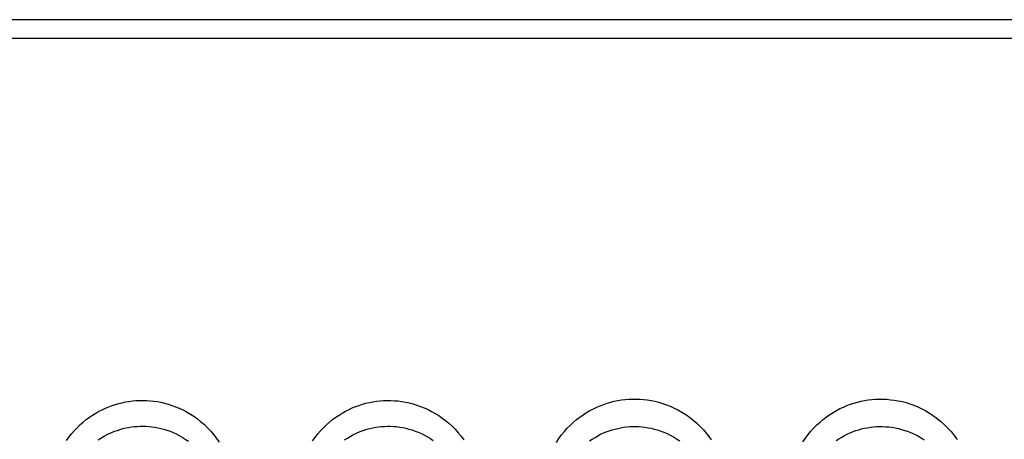
# Model space of a CAD drawing. Units: millimetres. Extents: x -71 to 74, y -78 to 77.
# Drawn here: x -26 to -15, y 72 to 77 of the extents above; entities that cross this region are included whole.
import ezdxf

# ---------------------------------------------------------------- set-up
doc = ezdxf.new("R2010")
doc.units = ezdxf.units.MM
doc.header["$LTSCALE"] = 16.335
for name, color, linetype in [('ASSI', 7, 'CONTINUOUS'), ('RACCORDO', 7, 'CONTINUOUS'), ('SUPERFICI', 7, 'CONTINUOUS')]:
    doc.layers.add(name, color=color, linetype=linetype)

msp = doc.modelspace()

# ---------------------------------------------------------------- linework, layer by layer
at = {"layer": 'ASSI', "color": 7, "linetype": 'CONTINUOUS'}
for p, q in [((-62.853, 76.689), (66.147, 76.689)), ((66.147, 76.489), (-62.853, 76.489))]:
    msp.add_line(p, q, dxfattribs=at)
at = {"layer": 'ASSI', "color": 250, "linetype": 'CONTINUOUS'}
for points in [[(-25.153, 72.244), (-25.126, 72.281), (-25.098, 72.316), (-25.069, 72.349), (-25.039, 72.381), (-25.009, 72.41), (-24.977, 72.438), (-24.945, 72.464), (-24.912, 72.488), (-24.879, 72.511), (-24.845, 72.532), (-24.811, 72.551), (-24.776, 72.568), (-24.742, 72.585), (-24.707, 72.599), (-24.672, 72.612), (-24.637, 72.624), (-24.601, 72.634), (-24.566, 72.642), (-24.53, 72.65), (-24.494, 72.656), (-24.457, 72.66), (-24.421, 72.664), (-24.384, 72.666), (-24.346, 72.666), (-24.308, 72.665), (-24.27, 72.662), (-24.232, 72.658), (-24.194, 72.653), (-24.156, 72.646), (-24.118, 72.637), (-24.079, 72.626), (-24.04, 72.614), (-24.002, 72.6), (-23.963, 72.583), (-23.924, 72.565), (-23.885, 72.545), (-23.846, 72.522), (-23.808, 72.498), (-23.771, 72.471), (-23.734, 72.441), (-23.698, 72.41), (-23.663, 72.376), (-23.629, 72.34), (-23.598, 72.303), (-23.568, 72.264), (-23.541, 72.224)], [(-22.556, 72.238), (-22.529, 72.276), (-22.5, 72.312), (-22.471, 72.346), (-22.44, 72.378), (-22.409, 72.409), (-22.376, 72.437), (-22.343, 72.464), (-22.31, 72.489), (-22.275, 72.512), (-22.241, 72.533), (-22.206, 72.553), (-22.17, 72.57), (-22.135, 72.587), (-22.099, 72.601), (-22.063, 72.614), (-22.027, 72.626), (-21.991, 72.636), (-21.954, 72.644), (-21.917, 72.651), (-21.88, 72.657), (-21.842, 72.661), (-21.804, 72.664), (-21.766, 72.665), (-21.727, 72.665), (-21.689, 72.663), (-21.65, 72.66), (-21.611, 72.655), (-21.572, 72.648), (-21.533, 72.64), (-21.494, 72.629), (-21.454, 72.617), (-21.414, 72.603), (-21.375, 72.588), (-21.335, 72.57), (-21.297, 72.55), (-21.259, 72.529), (-21.222, 72.506), (-21.186, 72.48), (-21.15, 72.454), (-21.116, 72.425), (-21.082, 72.394), (-21.049, 72.361), (-21.018, 72.325), (-20.987, 72.288), (-20.958, 72.248)], [(-19.979, 72.223), (-19.953, 72.264), (-19.924, 72.302), (-19.895, 72.339), (-19.864, 72.373), (-19.832, 72.405), (-19.799, 72.435), (-19.766, 72.464), (-19.732, 72.49), (-19.697, 72.515), (-19.661, 72.537), (-19.626, 72.558), (-19.589, 72.577), (-19.553, 72.595), (-19.516, 72.61), (-19.48, 72.624), (-19.443, 72.637), (-19.406, 72.647), (-19.368, 72.657), (-19.331, 72.664), (-19.293, 72.671), (-19.254, 72.675), (-19.216, 72.679), (-19.177, 72.68), (-19.138, 72.681), (-19.098, 72.679), (-19.059, 72.676), (-19.019, 72.671), (-18.979, 72.665), (-18.939, 72.657), (-18.898, 72.647), (-18.858, 72.635), (-18.817, 72.621), (-18.776, 72.605), (-18.735, 72.586), (-18.695, 72.566), (-18.654, 72.543), (-18.614, 72.517), (-18.574, 72.489), (-18.534, 72.458), (-18.497, 72.426), (-18.461, 72.391), (-18.427, 72.355), (-18.396, 72.32), (-18.369, 72.284), (-18.344, 72.249)], [(-17.376, 72.227), (-17.349, 72.267), (-17.321, 72.306), (-17.291, 72.342), (-17.26, 72.376), (-17.228, 72.408), (-17.195, 72.438), (-17.161, 72.466), (-17.127, 72.493), (-17.092, 72.517), (-17.056, 72.54), (-17.02, 72.56), (-16.984, 72.579), (-16.948, 72.596), (-16.911, 72.612), (-16.874, 72.625), (-16.837, 72.637), (-16.8, 72.648), (-16.762, 72.657), (-16.725, 72.665), (-16.687, 72.671), (-16.648, 72.675), (-16.609, 72.678), (-16.57, 72.68), (-16.53, 72.68), (-16.49, 72.678), (-16.45, 72.674), (-16.41, 72.669), (-16.369, 72.662), (-16.328, 72.653), (-16.286, 72.643), (-16.245, 72.63), (-16.203, 72.615), (-16.161, 72.597), (-16.119, 72.578), (-16.078, 72.556), (-16.037, 72.531), (-15.997, 72.505), (-15.957, 72.476), (-15.919, 72.445), (-15.882, 72.411), (-15.845, 72.374), (-15.81, 72.336), (-15.778, 72.295), (-15.747, 72.252)], [(-24.818, 72.25), (-24.79, 72.268), (-24.762, 72.285), (-24.733, 72.301), (-24.704, 72.315), (-24.675, 72.328), (-24.646, 72.34), (-24.617, 72.35), (-24.588, 72.36), (-24.558, 72.368), (-24.529, 72.375), (-24.499, 72.381), (-24.469, 72.386), (-24.439, 72.389), (-24.408, 72.392), (-24.377, 72.394), (-24.346, 72.394), (-24.315, 72.393), (-24.284, 72.391), (-24.252, 72.388), (-24.221, 72.383), (-24.189, 72.377), (-24.157, 72.37), (-24.125, 72.362), (-24.093, 72.352), (-24.06, 72.34), (-24.028, 72.327), (-23.995, 72.312), (-23.963, 72.296), (-23.931, 72.278), (-23.899, 72.258), (-23.867, 72.236)], [(-22.216, 72.25), (-22.187, 72.269), (-22.158, 72.286), (-22.129, 72.302), (-22.099, 72.317), (-22.07, 72.33), (-22.04, 72.341), (-22.01, 72.352), (-21.98, 72.361), (-21.95, 72.369), (-21.919, 72.376), (-21.888, 72.382), (-21.857, 72.387), (-21.826, 72.39), (-21.794, 72.392), (-21.763, 72.393), (-21.731, 72.393), (-21.699, 72.391), (-21.667, 72.389), (-21.634, 72.385), (-21.602, 72.379), (-21.57, 72.373), (-21.537, 72.364), (-21.504, 72.355), (-21.471, 72.343), (-21.438, 72.331), (-21.405, 72.316), (-21.372, 72.3), (-21.341, 72.283), (-21.31, 72.264), (-21.28, 72.244)], [(-19.629, 72.238), (-19.6, 72.258), (-19.571, 72.276), (-19.542, 72.293), (-19.512, 72.308), (-19.482, 72.322), (-19.452, 72.334), (-19.421, 72.345), (-19.391, 72.355), (-19.36, 72.364), (-19.33, 72.371), (-19.299, 72.378), (-19.268, 72.383), (-19.236, 72.386), (-19.205, 72.389), (-19.173, 72.39), (-19.141, 72.391), (-19.109, 72.389), (-19.076, 72.387), (-19.044, 72.383), (-19.011, 72.378), (-18.978, 72.372), (-18.945, 72.364), (-18.911, 72.354), (-18.878, 72.343), (-18.844, 72.331), (-18.811, 72.316), (-18.777, 72.3), (-18.743, 72.281), (-18.71, 72.261), (-18.677, 72.239)], [(-17.025, 72.241), (-16.996, 72.26), (-16.966, 72.278), (-16.937, 72.295), (-16.907, 72.31), (-16.877, 72.323), (-16.846, 72.336), (-16.816, 72.347), (-16.786, 72.356), (-16.755, 72.365), (-16.724, 72.372), (-16.693, 72.378), (-16.662, 72.383), (-16.63, 72.386), (-16.599, 72.389), (-16.566, 72.39), (-16.534, 72.39), (-16.501, 72.388), (-16.468, 72.386), (-16.435, 72.382), (-16.401, 72.376), (-16.367, 72.369), (-16.334, 72.36), (-16.299, 72.35), (-16.265, 72.338), (-16.23, 72.324), (-16.196, 72.309), (-16.162, 72.291), (-16.128, 72.272), (-16.094, 72.25)]]:
    msp.add_lwpolyline(points, dxfattribs=at)
at = {"layer": 'RACCORDO', "color": 250, "linetype": 'CONTINUOUS'}
for points in [[(-25.153, 72.244), (-25.126, 72.281), (-25.098, 72.316), (-25.069, 72.349), (-25.039, 72.381), (-25.009, 72.41), (-24.977, 72.438), (-24.945, 72.464), (-24.912, 72.488), (-24.879, 72.511), (-24.845, 72.532), (-24.811, 72.551), (-24.776, 72.568), (-24.742, 72.585), (-24.707, 72.599), (-24.672, 72.612), (-24.637, 72.624), (-24.601, 72.634), (-24.566, 72.642), (-24.53, 72.65), (-24.494, 72.656), (-24.457, 72.66), (-24.421, 72.664), (-24.384, 72.666), (-24.346, 72.666), (-24.308, 72.665), (-24.27, 72.662), (-24.232, 72.658), (-24.194, 72.653), (-24.156, 72.646), (-24.118, 72.637), (-24.079, 72.626), (-24.04, 72.614), (-24.002, 72.6), (-23.963, 72.583), (-23.924, 72.565), (-23.885, 72.545), (-23.846, 72.522), (-23.808, 72.498), (-23.771, 72.471), (-23.734, 72.441), (-23.698, 72.41), (-23.663, 72.376), (-23.629, 72.34), (-23.598, 72.303), (-23.568, 72.264), (-23.541, 72.224)], [(-22.556, 72.238), (-22.529, 72.276), (-22.5, 72.312), (-22.471, 72.346), (-22.44, 72.378), (-22.409, 72.409), (-22.376, 72.437), (-22.343, 72.464), (-22.31, 72.489), (-22.275, 72.512), (-22.241, 72.533), (-22.206, 72.553), (-22.17, 72.57), (-22.135, 72.587), (-22.099, 72.601), (-22.063, 72.614), (-22.027, 72.626), (-21.991, 72.636), (-21.954, 72.644), (-21.917, 72.651), (-21.88, 72.657), (-21.842, 72.661), (-21.804, 72.664), (-21.766, 72.665), (-21.727, 72.665), (-21.689, 72.663), (-21.65, 72.66), (-21.611, 72.655), (-21.572, 72.648), (-21.533, 72.64), (-21.494, 72.629), (-21.454, 72.617), (-21.414, 72.603), (-21.375, 72.588), (-21.335, 72.57), (-21.297, 72.55), (-21.259, 72.529), (-21.222, 72.506), (-21.186, 72.48), (-21.15, 72.454), (-21.116, 72.425), (-21.082, 72.394), (-21.049, 72.361), (-21.018, 72.325), (-20.987, 72.288), (-20.958, 72.248)], [(-19.979, 72.223), (-19.953, 72.264), (-19.924, 72.302), (-19.895, 72.339), (-19.864, 72.373), (-19.832, 72.405), (-19.799, 72.435), (-19.766, 72.464), (-19.732, 72.49), (-19.697, 72.515), (-19.661, 72.537), (-19.626, 72.558), (-19.589, 72.577), (-19.553, 72.595), (-19.516, 72.61), (-19.48, 72.624), (-19.443, 72.637), (-19.406, 72.647), (-19.368, 72.657), (-19.331, 72.664), (-19.293, 72.671), (-19.254, 72.675), (-19.216, 72.679), (-19.177, 72.68), (-19.138, 72.681), (-19.098, 72.679), (-19.059, 72.676), (-19.019, 72.671), (-18.979, 72.665), (-18.939, 72.657), (-18.898, 72.647), (-18.858, 72.635), (-18.817, 72.621), (-18.776, 72.605), (-18.735, 72.586), (-18.695, 72.566), (-18.654, 72.543), (-18.614, 72.517), (-18.574, 72.489), (-18.534, 72.458), (-18.497, 72.426), (-18.461, 72.391), (-18.427, 72.355), (-18.396, 72.32), (-18.369, 72.284), (-18.344, 72.249)], [(-17.376, 72.227), (-17.349, 72.267), (-17.321, 72.306), (-17.291, 72.342), (-17.26, 72.376), (-17.228, 72.408), (-17.195, 72.438), (-17.161, 72.466), (-17.127, 72.493), (-17.092, 72.517), (-17.056, 72.54), (-17.02, 72.56), (-16.984, 72.579), (-16.948, 72.596), (-16.911, 72.612), (-16.874, 72.625), (-16.837, 72.637), (-16.8, 72.648), (-16.762, 72.657), (-16.725, 72.665), (-16.687, 72.671), (-16.648, 72.675), (-16.609, 72.678), (-16.57, 72.68), (-16.53, 72.68), (-16.49, 72.678), (-16.45, 72.674), (-16.41, 72.669), (-16.369, 72.662), (-16.328, 72.653), (-16.286, 72.643), (-16.245, 72.63), (-16.203, 72.615), (-16.161, 72.597), (-16.119, 72.578), (-16.078, 72.556), (-16.037, 72.531), (-15.997, 72.505), (-15.957, 72.476), (-15.919, 72.445), (-15.882, 72.411), (-15.845, 72.374), (-15.81, 72.336), (-15.778, 72.295), (-15.747, 72.252)], [(-24.818, 72.25), (-24.79, 72.268), (-24.762, 72.285), (-24.733, 72.301), (-24.704, 72.315), (-24.675, 72.328), (-24.646, 72.34), (-24.617, 72.35), (-24.588, 72.36), (-24.558, 72.368), (-24.529, 72.375), (-24.499, 72.381), (-24.469, 72.386), (-24.439, 72.389), (-24.408, 72.392), (-24.377, 72.394), (-24.346, 72.394), (-24.315, 72.393), (-24.284, 72.391), (-24.252, 72.388), (-24.221, 72.383), (-24.189, 72.377), (-24.157, 72.37), (-24.125, 72.362), (-24.093, 72.352), (-24.06, 72.34), (-24.028, 72.327), (-23.995, 72.312), (-23.963, 72.296), (-23.931, 72.278), (-23.899, 72.258), (-23.867, 72.236)], [(-22.216, 72.25), (-22.187, 72.269), (-22.158, 72.286), (-22.129, 72.302), (-22.099, 72.317), (-22.07, 72.33), (-22.04, 72.341), (-22.01, 72.352), (-21.98, 72.361), (-21.95, 72.369), (-21.919, 72.376), (-21.888, 72.382), (-21.857, 72.387), (-21.826, 72.39), (-21.794, 72.392), (-21.763, 72.393), (-21.731, 72.393), (-21.699, 72.391), (-21.667, 72.389), (-21.634, 72.385), (-21.602, 72.379), (-21.57, 72.373), (-21.537, 72.364), (-21.504, 72.355), (-21.471, 72.343), (-21.438, 72.331), (-21.405, 72.316), (-21.372, 72.3), (-21.341, 72.283), (-21.31, 72.264), (-21.28, 72.244)], [(-19.629, 72.238), (-19.6, 72.258), (-19.571, 72.276), (-19.542, 72.293), (-19.512, 72.308), (-19.482, 72.322), (-19.452, 72.334), (-19.421, 72.345), (-19.391, 72.355), (-19.36, 72.364), (-19.33, 72.371), (-19.299, 72.378), (-19.268, 72.383), (-19.236, 72.386), (-19.205, 72.389), (-19.173, 72.39), (-19.141, 72.391), (-19.109, 72.389), (-19.076, 72.387), (-19.044, 72.383), (-19.011, 72.378), (-18.978, 72.372), (-18.945, 72.364), (-18.911, 72.354), (-18.878, 72.343), (-18.844, 72.331), (-18.811, 72.316), (-18.777, 72.3), (-18.743, 72.281), (-18.71, 72.261), (-18.677, 72.239)], [(-17.025, 72.241), (-16.996, 72.26), (-16.966, 72.278), (-16.937, 72.295), (-16.907, 72.31), (-16.877, 72.323), (-16.846, 72.336), (-16.816, 72.347), (-16.786, 72.356), (-16.755, 72.365), (-16.724, 72.372), (-16.693, 72.378), (-16.662, 72.383), (-16.63, 72.386), (-16.599, 72.389), (-16.566, 72.39), (-16.534, 72.39), (-16.501, 72.388), (-16.468, 72.386), (-16.435, 72.382), (-16.401, 72.376), (-16.367, 72.369), (-16.334, 72.36), (-16.299, 72.35), (-16.265, 72.338), (-16.23, 72.324), (-16.196, 72.309), (-16.162, 72.291), (-16.128, 72.272), (-16.094, 72.25)]]:
    msp.add_lwpolyline(points, dxfattribs=at)
at = {"layer": 'SUPERFICI', "color": 7, "linetype": 'CONTINUOUS'}
msp.add_line((66.147, 76.489), (-62.853, 76.489), dxfattribs=at)

doc.saveas('drawing.dxf')
